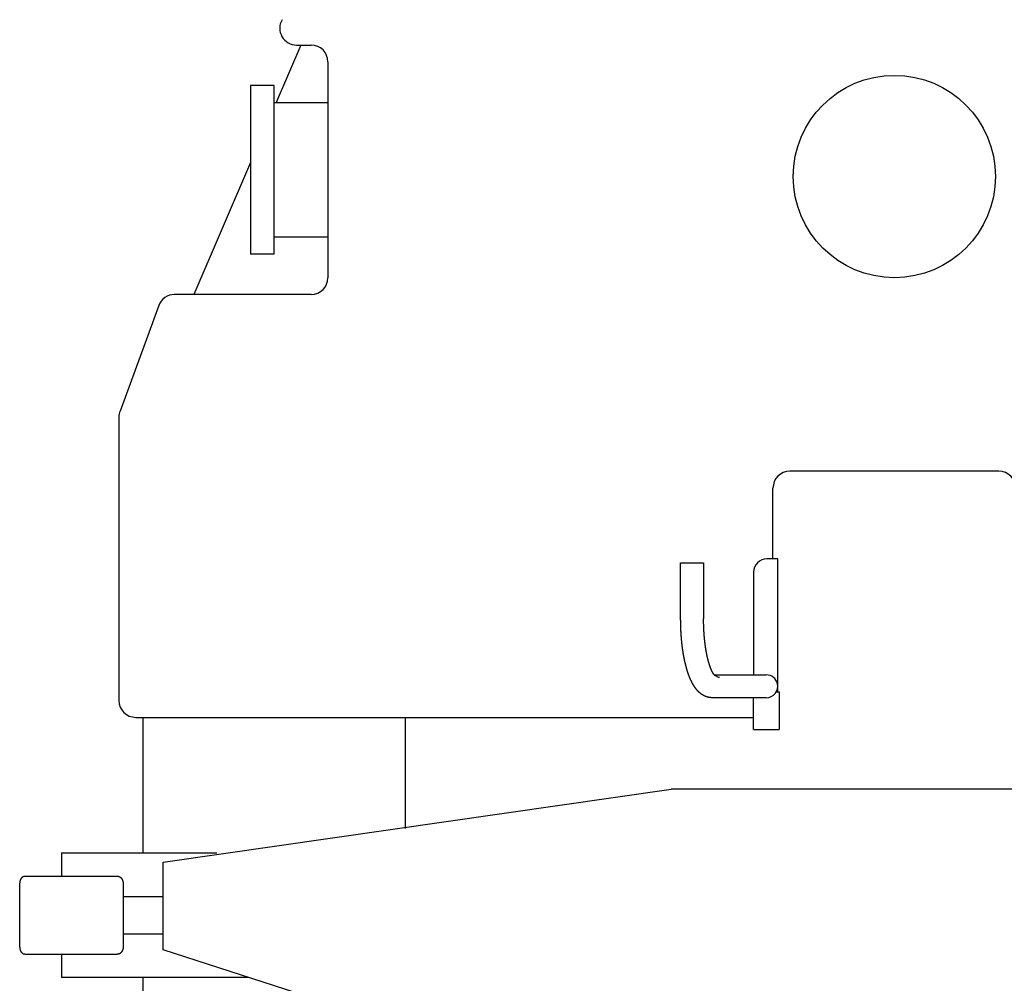
# Model space of a CAD drawing. Units: millimetres. Extents: x 271037 to 772975, y -537760 to 27888.
# Drawn here: x 273134 to 274595, y -83771 to -82342 of the extents above; entities that cross this region are included whole.
import ezdxf

# ---------------------------------------------------------------- set-up
doc = ezdxf.new("R2010")
doc.units = ezdxf.units.MM
doc.layers.add('102', color=7, linetype='Continuous')

# ---------------------------------------------------------------- blocks, each defined once
blk = doc.blocks.new('A$C464F690E')
at = {"layer": '102', "linetype": 'Continuous'}
for p, q in [((1494.2, 7570.5), (1457.7, 7485.5)), ((1487.9, 7570.5), (1509.4, 7570.5)), ((1534.4, 7545.5), (1534.4, 7225.5)), ((1454.4, 7510.5), (1419.4, 7510.5)), ((1419.4, 7510.5), (1419.4, 7260.5)), ((1454.4, 7260.5), (1454.4, 7510.5)), ((1454.4, 7485.5), (1534.4, 7485.5)), ((1419.4, 7396.5), (1335.3, 7200.5)), ((1534.4, 7285.5), (1454.4, 7285.5)), ((1454.4, 7260.5), (1419.4, 7260.5)), ((1509.4, 7200.5), (1306.9, 7200.5)), ((1283.4, 7184.2), (1226, 7027.7)), ((1224.4, 7019.1), (1224.4, 6598.5)), ((2529.4, 6938.5), (2219.4, 6938.5)), ((2194.4, 6808.5), (2194.4, 6913.5)), ((2201.4, 6808.5), (2185.4, 6808.5)), ((2201.4, 6611.3), (2201.4, 6808.5)), ((2057.4, 6719.5), (2057.4, 6802.7)), ((2057.4, 6802.7), (2091.4, 6802.7)), ((2091.4, 6802.7), (2091.4, 6719.5)), ((2091.4, 6799.5), (2091.4, 6799.5)), ((2165.4, 6788.5), (2165.4, 6636.5)), ((2107.2, 6636.5), (2184.4, 6636.5)), ((2179.8, 6602.5), (2104.4, 6602.5)), ((2165.4, 6555.3), (2165.4, 6602.5)), ((2199.3, 6611.3), (2203.4, 6611.3)), ((2203.4, 6611.3), (2203.4, 6555.3)), ((1249.4, 6573.5), (2165.4, 6573.5)), ((1260.4, 6372.5), (1260.4, 6573.5)), ((1649.4, 6408.5), (1649.4, 6573.5)), ((2165.4, 6555.3), (2203.4, 6555.3)), ((1290.1, 6358.5), (2043.6, 6467.2)), ((5151.5, 6467.2), (2043.6, 6467.2)), ((1139.4, 6372.5), (1139.4, 6337.5)), ((1139.4, 6372.5), (1166.6, 6372.5)), ((1166.6, 6372.5), (1369.5, 6372.5)), ((1290.1, 6228.5), (1290.1, 6358.5)), ((1106.8, 6337.5), (1084.8, 6337.5)), ((1112.6, 6337.5), (1106.8, 6337.5)), ((1188.1, 6337.5), (1112.6, 6337.5)), ((1194.5, 6337.5), (1188.1, 6337.5)), ((1221.7, 6337.5), (1194.5, 6337.5)), ((1077.2, 6232.5), (1077.2, 6327.5)), ((1231, 6232.5), (1231, 6327.5)), ((1290.1, 6307.5), (1231, 6307.5)), ((1231, 6252.5), (1290.1, 6252.5)), ((1084.8, 6222.5), (1106.8, 6222.5)), ((1106.8, 6222.5), (1112.6, 6222.5)), ((1112.6, 6222.5), (1188.1, 6222.5)), ((1139.4, 6222.5), (1139.4, 6187.5)), ((1188.1, 6222.5), (1194.5, 6222.5)), ((1194.5, 6222.5), (1221.7, 6222.5)), ((1537.8, 6148.5), (1290.1, 6228.5)), ((1166.6, 6187.5), (1139.4, 6187.5)), ((1401, 6187.5), (1166.6, 6187.5)), ((1260.4, 5815.5), (1260.4, 6187.5)), ((1417, 6187.5), (1401, 6187.5))]:
    blk.add_line(p, q, dxfattribs=at)
for points in [[(2104.4, 6602.5), (2104.4, 6602.5), (2104.3, 6602.5), (2104.1, 6602.5), (2104, 6602.5), (2103.9, 6602.5), (2103.8, 6602.5), (2103.6, 6602.6), (2103.5, 6602.6), (2103.4, 6602.6), (2103.3, 6602.6), (2103.2, 6602.6), (2103.1, 6602.6), (2102.9, 6602.6), (2102.8, 6602.6), (2102.7, 6602.6), (2102.6, 6602.6), (2102.5, 6602.6), (2102.4, 6602.6), (2102.3, 6602.6), (2102.2, 6602.6), (2102, 6602.7), (2101.9, 6602.7), (2101.8, 6602.7), (2101.7, 6602.7), (2101.6, 6602.7), (2101.5, 6602.7), (2101.4, 6602.7), (2101.3, 6602.7), (2101.1, 6602.7), (2101, 6602.8), (2100.9, 6602.8), (2100.8, 6602.8), (2100.7, 6602.8), (2100.6, 6602.8), (2100.5, 6602.8), (2100.4, 6602.9), (2100.2, 6602.9), (2100.1, 6602.9), (2100, 6602.9), (2099.9, 6602.9), (2099.8, 6603), (2099.7, 6603), (2099.6, 6603), (2099.5, 6603), (2099.4, 6603), (2099.2, 6603.1), (2099.1, 6603.1), (2099, 6603.1), (2098.9, 6603.1), (2098.8, 6603.2), (2098.7, 6603.2), (2098.6, 6603.2), (2098.5, 6603.2), (2098.4, 6603.3), (2098.3, 6603.3), (2098.1, 6603.3), (2098, 6603.3), (2097.9, 6603.4), (2097.8, 6603.4), (2097.7, 6603.4), (2097.6, 6603.4), (2097.5, 6603.5), (2097.4, 6603.5), (2097.3, 6603.5), (2097.2, 6603.6), (2097.1, 6603.6), (2097, 6603.6), (2096.8, 6603.7), (2096.7, 6603.7), (2096.6, 6603.7), (2096.5, 6603.8), (2096.4, 6603.8), (2096.3, 6603.8), (2096.2, 6603.9), (2096.1, 6603.9), (2096, 6603.9), (2095.9, 6604), (2095.8, 6604), (2095.7, 6604), (2095.6, 6604.1), (2095.5, 6604.1), (2095.4, 6604.2), (2095.3, 6604.2), (2095.2, 6604.2), (2095.1, 6604.3), (2095, 6604.3), (2094.9, 6604.3), (2094.7, 6604.4), (2094.6, 6604.4), (2094.5, 6604.5), (2094.4, 6604.5), (2094.3, 6604.6), (2094.2, 6604.6), (2094.1, 6604.6), (2094, 6604.7), (2093.9, 6604.7), (2093.8, 6604.8), (2093.7, 6604.8), (2093.6, 6604.9), (2093.5, 6604.9), (2093.4, 6604.9), (2093.3, 6605), (2093.2, 6605), (2093.1, 6605.1), (2093, 6605.1), (2092.9, 6605.2), (2092.8, 6605.2), (2092.7, 6605.3), (2092.6, 6605.3), (2092.5, 6605.4), (2092.4, 6605.4), (2092.3, 6605.5), (2092.2, 6605.5), (2092.1, 6605.6), (2092, 6605.6), (2092, 6605.7), (2091.9, 6605.7), (2091.8, 6605.8), (2091.7, 6605.8), (2091.6, 6605.9), (2091.5, 6605.9), (2091.4, 6606), (2091.3, 6606), (2091.2, 6606.1), (2091.1, 6606.1), (2091, 6606.2), (2090.9, 6606.2), (2090.8, 6606.3), (2090.7, 6606.3), (2090.6, 6606.4), (2090.5, 6606.4), (2090.4, 6606.5), (2090.3, 6606.6), (2090.3, 6606.6), (2090.2, 6606.7), (2090.1, 6606.7), (2090, 6606.8), (2089.9, 6606.8), (2089.8, 6606.9), (2089.7, 6607), (2089.6, 6607), (2089.5, 6607.1), (2089.4, 6607.1), (2089.3, 6607.2), (2089.3, 6607.2), (2089.2, 6607.3), (2089.1, 6607.4), (2089, 6607.4), (2088.9, 6607.5), (2088.8, 6607.5), (2088.7, 6607.6), (2088.6, 6607.7), (2088.6, 6607.7), (2088.5, 6607.8), (2088.4, 6607.8), (2088.3, 6607.9), (2088.2, 6608), (2088.1, 6608), (2088, 6608.1), (2087.9, 6608.2), (2087.9, 6608.2), (2087.8, 6608.3), (2087.7, 6608.3), (2087.6, 6608.4), (2087.5, 6608.5), (2087.4, 6608.5), (2087.4, 6608.6), (2087.3, 6608.7), (2087.2, 6608.7), (2087.1, 6608.8), (2087, 6608.9), (2086.9, 6608.9), (2086.9, 6609), (2086.8, 6609.1), (2086.7, 6609.1), (2086.6, 6609.2), (2086.5, 6609.3), (2086.4, 6609.3), (2086.4, 6609.4), (2086.3, 6609.5), (2086.2, 6609.5), (2086.1, 6609.6), (2086, 6609.7), (2086, 6609.7), (2085.9, 6609.8), (2085.8, 6609.9), (2085.7, 6609.9), (2085.6, 6610), (2085.6, 6610.1), (2085.5, 6610.1), (2085.4, 6610.2), (2085.3, 6610.3), (2085.3, 6610.4), (2085.2, 6610.4), (2085.1, 6610.5), (2085, 6610.6), (2084.9, 6610.6), (2084.9, 6610.7), (2084.8, 6610.8), (2084.7, 6610.9), (2084.6, 6610.9), (2084.6, 6611), (2084.5, 6611.1), (2084.4, 6611.1), (2084.3, 6611.2), (2084.3, 6611.3), (2084.2, 6611.4), (2084.1, 6611.4), (2084, 6611.5), (2084, 6611.6), (2083.9, 6611.6), (2083.8, 6611.7), (2083.7, 6611.8), (2083.7, 6611.9), (2083.6, 6611.9), (2083.5, 6612), (2083.4, 6612.1), (2083.4, 6612.2), (2083.3, 6612.2), (2083.2, 6612.3), (2083.2, 6612.4), (2083.1, 6612.5), (2083, 6612.5), (2082.9, 6612.6), (2082.9, 6612.7), (2082.8, 6612.8), (2082.7, 6612.8), (2082.7, 6612.9), (2082.6, 6613), (2082.5, 6613.1), (2082.4, 6613.2), (2082.4, 6613.2), (2082.3, 6613.3), (2082.2, 6613.4), (2082.2, 6613.5), (2082.1, 6613.5), (2082, 6613.6), (2082, 6613.7), (2081.9, 6613.8), (2081.8, 6613.9), (2081.8, 6613.9), (2081.7, 6614), (2081.6, 6614.1), (2081.5, 6614.2), (2081.5, 6614.3), (2081.4, 6614.3), (2081.3, 6614.4), (2081.3, 6614.5), (2081.2, 6614.6), (2081.1, 6614.7), (2081.1, 6614.7), (2081, 6614.8), (2080.9, 6614.9), (2080.9, 6615), (2080.8, 6615.1), (2080.7, 6615.1), (2080.7, 6615.2), (2080.6, 6615.3), (2080.6, 6615.4), (2080.5, 6615.5), (2080.4, 6615.5), (2080.4, 6615.6), (2080.3, 6615.7), (2080.2, 6615.8), (2080.2, 6615.9), (2080.1, 6616), (2080, 6616), (2080, 6616.1), (2079.9, 6616.2), (2079.8, 6616.3), (2079.8, 6616.4), (2079.7, 6616.5), (2079.7, 6616.5), (2079.6, 6616.6), (2079.5, 6616.7), (2079.5, 6616.8), (2079.4, 6616.9), (2079.3, 6617), (2079.3, 6617.1), (2079.2, 6617.1), (2079.2, 6617.2), (2079.1, 6617.3), (2079, 6617.4), (2079, 6617.5), (2078.9, 6617.6), (2078.9, 6617.7), (2078.8, 6617.7), (2078.7, 6617.8), (2078.7, 6617.9), (2078.6, 6618), (2078.5, 6618.1), (2078.5, 6618.2), (2078.4, 6618.3), (2078.4, 6618.3), (2078.3, 6618.4), (2078.2, 6618.5), (2078.2, 6618.6), (2078.1, 6618.7), (2078.1, 6618.8), (2078, 6618.9), (2078, 6619), (2077.9, 6619.1), (2077.8, 6619.1), (2077.8, 6619.2), (2077.7, 6619.3), (2077.7, 6619.4), (2077.6, 6619.5), (2077.5, 6619.6), (2077.5, 6619.7), (2077.4, 6619.8), (2077.4, 6619.9), (2077.3, 6619.9), (2077.3, 6620), (2077.2, 6620.1), (2077.1, 6620.2), (2077.1, 6620.3), (2077, 6620.4), (2077, 6620.5), (2076.9, 6620.6), (2076.9, 6620.7), (2076.8, 6620.8), (2076.7, 6620.9), (2076.7, 6620.9), (2076.6, 6621), (2076.6, 6621.1), (2076.5, 6621.2), (2076.5, 6621.3), (2076.4, 6621.4), (2076.4, 6621.5), (2076.3, 6621.6), (2076.2, 6621.7), (2076.2, 6621.8), (2076.1, 6621.9), (2076.1, 6622), (2076, 6622.1), (2076, 6622.2), (2075.9, 6622.3), (2075.9, 6622.3), (2075.8, 6622.4), (2075.8, 6622.5), (2075.7, 6622.6), (2075.6, 6622.7), (2075.6, 6622.8), (2075.5, 6622.9), (2075.5, 6623), (2075.4, 6623.1), (2075.4, 6623.2), (2075.3, 6623.3), (2075.3, 6623.4), (2075.2, 6623.5), (2075.2, 6623.6), (2075.1, 6623.7), (2075.1, 6623.8), (2075, 6623.9), (2075, 6624), (2074.9, 6624.1), (2074.8, 6624.2), (2074.8, 6624.3), (2074.7, 6624.4), (2074.7, 6624.5), (2074.6, 6624.6), (2074.6, 6624.7), (2074.5, 6624.8), (2074.5, 6624.9), (2074.4, 6625), (2074.4, 6625.1), (2074.3, 6625.2), (2074.3, 6625.3), (2074.2, 6625.4), (2074.2, 6625.5), (2074.1, 6625.6), (2074.1, 6625.7), (2074, 6625.8), (2074, 6625.9), (2073.9, 6626), (2073.9, 6626.1), (2073.8, 6626.2), (2073.8, 6626.3), (2073.7, 6626.4), (2073.7, 6626.5), (2073.6, 6626.6), (2073.6, 6626.7), (2073.5, 6626.8), (2073.5, 6626.9), (2073.4, 6627), (2073.4, 6627.1), (2073.3, 6627.2), (2073.3, 6627.3), (2073.2, 6627.4), (2073.2, 6627.5), (2073.1, 6627.6), (2073.1, 6627.7), (2073, 6627.8), (2073, 6627.9), (2072.9, 6628), (2072.9, 6628.1), (2072.8, 6628.2), (2072.8, 6628.3), (2072.7, 6628.4), (2072.7, 6628.5), (2072.6, 6628.6), (2072.6, 6628.7), (2072.5, 6628.8), (2072.5, 6628.9), (2072.4, 6629), (2072.4, 6629.1), (2072.3, 6629.3), (2072.3, 6629.4), (2072.3, 6629.5), (2072.2, 6629.6), (2072.2, 6629.7), (2072.1, 6629.8), (2072.1, 6629.9), (2072, 6630), (2072, 6630.1), (2071.9, 6630.2), (2071.9, 6630.3), (2071.8, 6630.4), (2071.8, 6630.5), (2071.7, 6630.6), (2071.7, 6630.7), (2071.6, 6630.9), (2071.6, 6631), (2071.5, 6631.1), (2071.5, 6631.2), (2071.5, 6631.3), (2071.4, 6631.4), (2071.4, 6631.5), (2071.3, 6631.6), (2071.3, 6631.7), (2071.2, 6631.8), (2071.2, 6631.9), (2071.1, 6632.1), (2071.1, 6632.2), (2071, 6632.3), (2071, 6632.4), (2071, 6632.5), (2070.9, 6632.6), (2070.9, 6632.7), (2070.8, 6632.8), (2070.8, 6632.9), (2070.7, 6633), (2070.7, 6633.2), (2070.6, 6633.3), (2070.6, 6633.4), (2070.6, 6633.5), (2070.5, 6633.6), (2070.5, 6633.7), (2070.4, 6633.8), (2070.4, 6633.9), (2070.3, 6634.1), (2070.3, 6634.2), (2070.2, 6634.3), (2070.2, 6634.4), (2070.2, 6634.5), (2070.1, 6634.6), (2070.1, 6634.7), (2070, 6634.8), (2070, 6635), (2069.9, 6635.1), (2069.9, 6635.2), (2069.9, 6635.3), (2069.8, 6635.4), (2069.8, 6635.5), (2069.7, 6635.6), (2069.7, 6635.8), (2069.6, 6635.9), (2069.6, 6636), (2069.6, 6636.1), (2069.5, 6636.2), (2069.5, 6636.3), (2069.4, 6636.5), (2069.4, 6636.6), (2069.3, 6636.7), (2069.3, 6636.8), (2069.3, 6636.9), (2069.2, 6637), (2069.2, 6637.2), (2069.1, 6637.3), (2069.1, 6637.4), (2069, 6637.5), (2069, 6637.6), (2069, 6637.7), (2068.9, 6637.9), (2068.9, 6638), (2068.8, 6638.1), (2068.8, 6638.2), (2068.8, 6638.3), (2068.7, 6638.5), (2068.7, 6638.6), (2068.6, 6638.7), (2068.6, 6638.8), (2068.6, 6638.9), (2068.5, 6639.1), (2068.5, 6639.2), (2068.4, 6639.3), (2068.4, 6639.4), (2068.3, 6639.5), (2068.3, 6639.7), (2068.3, 6639.8), (2068.2, 6639.9), (2068.2, 6640), (2068.1, 6640.1), (2068.1, 6640.3), (2068.1, 6640.4), (2068, 6640.5), (2068, 6640.6), (2067.9, 6640.7), (2067.9, 6640.9), (2067.9, 6641), (2067.8, 6641.1), (2067.8, 6641.2), (2067.8, 6641.4), (2067.7, 6641.5), (2067.7, 6641.6), (2067.6, 6641.7), (2067.6, 6641.8), (2067.6, 6642), (2067.5, 6642.1), (2067.5, 6642.2), (2067.4, 6642.3), (2067.4, 6642.5), (2067.4, 6642.6), (2067.3, 6642.7), (2067.3, 6642.8), (2067.2, 6643), (2067.2, 6643.1), (2067.2, 6643.2), (2067.1, 6643.3), (2067.1, 6643.5), (2067.1, 6643.6), (2067, 6643.7), (2067, 6643.8), (2066.9, 6644), (2066.9, 6644.1), (2066.9, 6644.2), (2066.8, 6644.3), (2066.8, 6644.5), (2066.8, 6644.6), (2066.7, 6644.7), (2066.7, 6644.8), (2066.6, 6645), (2066.6, 6645.1), (2066.6, 6645.2), (2066.5, 6645.4), (2066.5, 6645.5), (2066.5, 6645.6), (2066.4, 6645.7), (2066.4, 6645.9), (2066.4, 6646), (2066.3, 6646.1), (2066.3, 6646.3), (2066.2, 6646.4), (2066.2, 6646.5), (2066.2, 6646.6), (2066.1, 6646.8), (2066.1, 6646.9), (2066.1, 6647), (2066, 6647.2), (2066, 6647.3), (2066, 6647.4), (2065.9, 6647.5), (2065.9, 6647.7), (2065.8, 6647.8), (2065.8, 6647.9), (2065.8, 6648.1), (2065.7, 6648.2), (2065.7, 6648.3), (2065.7, 6648.5), (2065.6, 6648.6), (2065.6, 6648.7), (2065.6, 6648.9), (2065.5, 6649), (2065.5, 6649.1), (2065.5, 6649.3), (2065.4, 6649.4), (2065.4, 6649.5), (2065.4, 6649.7), (2065.3, 6649.8), (2065.3, 6649.9), (2065.2, 6650.1), (2065.2, 6650.2), (2065.2, 6650.3), (2065.1, 6650.5), (2065.1, 6650.6), (2065.1, 6650.7), (2065, 6650.9), (2065, 6651), (2065, 6651.1), (2064.9, 6651.3), (2064.9, 6651.4), (2064.9, 6651.5), (2064.8, 6651.7), (2064.8, 6651.8), (2064.8, 6651.9), (2064.7, 6652.1), (2064.7, 6652.2), (2064.7, 6652.3), (2064.6, 6652.5), (2064.6, 6652.6), (2064.6, 6652.7), (2064.5, 6652.9), (2064.5, 6653), (2064.5, 6653.2), (2064.4, 6653.3), (2064.4, 6653.4), (2064.4, 6653.6), (2064.3, 6653.7), (2064.3, 6653.8), (2064.3, 6654), (2064.2, 6654.1), (2064.2, 6654.3), (2064.2, 6654.4), (2064.2, 6654.5), (2064.1, 6654.7), (2064.1, 6654.8), (2064.1, 6654.9), (2064, 6655.1), (2064, 6655.2), (2064, 6655.4), (2063.9, 6655.5), (2063.9, 6655.6), (2063.9, 6655.8), (2063.8, 6655.9), (2063.8, 6656.1), (2063.8, 6656.2), (2063.7, 6656.3), (2063.7, 6656.5), (2063.7, 6656.6), (2063.6, 6656.8), (2063.6, 6656.9), (2063.6, 6657), (2063.6, 6657.2), (2063.5, 6657.3), (2063.5, 6657.5), (2063.5, 6657.6), (2063.4, 6657.7), (2063.4, 6657.9), (2063.4, 6658), (2063.3, 6658.2), (2063.3, 6658.3), (2063.3, 6658.4), (2063.3, 6658.6), (2063.2, 6658.7), (2063.2, 6658.9), (2063.2, 6659), (2063.1, 6659.2), (2063.1, 6659.3), (2063.1, 6659.4), (2063, 6659.6), (2063, 6659.7), (2063, 6659.9), (2063, 6660), (2062.9, 6660.2), (2062.9, 6660.3), (2062.9, 6660.4), (2062.8, 6660.6), (2062.8, 6660.7), (2062.8, 6660.9), (2062.8, 6661), (2062.7, 6661.2), (2062.7, 6661.3), (2062.7, 6661.5), (2062.6, 6661.6), (2062.6, 6661.7), (2062.6, 6661.9), (2062.6, 6662), (2062.5, 6662.2), (2062.5, 6662.3), (2062.5, 6662.5), (2062.4, 6662.6), (2062.4, 6662.8), (2062.4, 6662.9), (2062.4, 6663.1), (2062.3, 6663.2), (2062.3, 6663.3), (2062.3, 6663.5), (2062.3, 6663.6), (2062.2, 6663.8), (2062.2, 6663.9), (2062.2, 6664.1), (2062.1, 6664.2), (2062.1, 6664.4), (2062.1, 6664.5), (2062.1, 6664.7), (2062, 6664.8), (2062, 6665), (2062, 6665.1), (2062, 6665.3), (2061.9, 6665.4), (2061.9, 6665.6), (2061.9, 6665.7), (2061.9, 6665.8), (2061.8, 6666), (2061.8, 6666.1), (2061.8, 6666.3), (2061.7, 6666.4), (2061.7, 6666.6), (2061.7, 6666.7), (2061.7, 6666.9), (2061.6, 6667), (2061.6, 6667.2), (2061.6, 6667.3), (2061.6, 6667.5), (2061.5, 6667.6), (2061.5, 6667.8), (2061.5, 6667.9), (2061.5, 6668.1), (2061.4, 6668.2), (2061.4, 6668.4), (2061.4, 6668.5), (2061.4, 6668.7), (2061.3, 6668.8), (2061.3, 6669), (2061.3, 6669.1), (2061.3, 6669.3), (2061.2, 6669.4), (2061.2, 6669.6), (2061.2, 6669.7), (2061.2, 6669.9), (2061.1, 6670), (2061.1, 6670.2), (2061.1, 6670.4), (2061.1, 6670.5), (2061.1, 6670.7), (2061, 6670.8), (2061, 6671), (2061, 6671.1), (2061, 6671.3), (2060.9, 6671.4), (2060.9, 6671.6), (2060.9, 6671.7), (2060.9, 6671.9), (2060.8, 6672), (2060.8, 6672.2), (2060.8, 6672.3), (2060.8, 6672.5), (2060.8, 6672.6), (2060.7, 6672.8), (2060.7, 6672.9), (2060.7, 6673.1), (2060.7, 6673.3), (2060.6, 6673.4), (2060.6, 6673.6), (2060.6, 6673.7), (2060.6, 6673.9), (2060.5, 6674), (2060.5, 6674.2), (2060.5, 6674.3), (2060.5, 6674.5), (2060.5, 6674.6), (2060.4, 6674.8), (2060.4, 6675), (2060.4, 6675.1), (2060.4, 6675.3), (2060.4, 6675.4), (2060.3, 6675.6), (2060.3, 6675.7), (2060.3, 6675.9), (2060.3, 6676), (2060.2, 6676.2), (2060.2, 6676.4), (2060.2, 6676.5), (2060.2, 6676.7), (2060.2, 6676.8), (2060.1, 6677), (2060.1, 6677.1), (2060.1, 6677.3), (2060.1, 6677.4), (2060.1, 6677.6), (2060, 6677.8), (2060, 6677.9), (2060, 6678.1), (2060, 6678.2), (2060, 6678.4), (2059.9, 6678.5), (2059.9, 6678.7), (2059.9, 6678.9), (2059.9, 6679), (2059.9, 6679.2), (2059.8, 6679.3), (2059.8, 6679.5), (2059.8, 6679.7), (2059.8, 6679.8), (2059.8, 6680), (2059.7, 6680.1), (2059.7, 6680.3), (2059.7, 6680.4), (2059.7, 6680.6), (2059.7, 6680.8), (2059.7, 6680.9), (2059.6, 6681.1), (2059.6, 6681.2), (2059.6, 6681.4), (2059.6, 6681.6), (2059.6, 6681.7), (2059.5, 6681.9), (2059.5, 6682), (2059.5, 6682.2), (2059.5, 6682.3), (2059.5, 6682.5), (2059.4, 6682.7), (2059.4, 6682.8), (2059.4, 6683), (2059.4, 6683.1), (2059.4, 6683.3), (2059.4, 6683.5), (2059.3, 6683.6), (2059.3, 6683.8), (2059.3, 6683.9), (2059.3, 6684.1), (2059.3, 6684.3), (2059.3, 6684.4), (2059.2, 6684.6), (2059.2, 6684.8), (2059.2, 6684.9), (2059.2, 6685.1), (2059.2, 6685.2), (2059.2, 6685.4), (2059.1, 6685.6), (2059.1, 6685.7), (2059.1, 6685.9), (2059.1, 6686), (2059.1, 6686.2), (2059.1, 6686.4), (2059, 6686.5), (2059, 6686.7), (2059, 6686.8), (2059, 6687), (2059, 6687.2), (2059, 6687.3), (2058.9, 6687.5), (2058.9, 6687.7), (2058.9, 6687.8), (2058.9, 6688), (2058.9, 6688.1), (2058.9, 6688.3), (2058.9, 6688.5), (2058.8, 6688.6), (2058.8, 6688.8), (2058.8, 6689), (2058.8, 6689.1), (2058.8, 6689.3), (2058.8, 6689.4), (2058.8, 6689.6), (2058.7, 6689.8), (2058.7, 6689.9), (2058.7, 6690.1), (2058.7, 6690.3), (2058.7, 6690.4), (2058.7, 6690.6), (2058.7, 6690.8), (2058.6, 6690.9), (2058.6, 6691.1), (2058.6, 6691.2), (2058.6, 6691.4), (2058.6, 6691.6), (2058.6, 6691.7), (2058.6, 6691.9), (2058.5, 6692.1), (2058.5, 6692.2), (2058.5, 6692.4), (2058.5, 6692.6), (2058.5, 6692.7), (2058.5, 6692.9), (2058.5, 6693), (2058.5, 6693.2), (2058.4, 6693.4), (2058.4, 6693.5), (2058.4, 6693.7), (2058.4, 6693.9), (2058.4, 6694), (2058.4, 6694.2), (2058.4, 6694.4), (2058.4, 6694.5), (2058.3, 6694.7), (2058.3, 6694.9), (2058.3, 6695), (2058.3, 6695.2), (2058.3, 6695.4), (2058.3, 6695.5), (2058.3, 6695.7), (2058.3, 6695.9), (2058.2, 6696), (2058.2, 6696.2), (2058.2, 6696.3), (2058.2, 6696.5), (2058.2, 6696.7), (2058.2, 6696.8), (2058.2, 6697), (2058.2, 6697.2), (2058.2, 6697.3), (2058.1, 6697.5), (2058.1, 6697.7), (2058.1, 6697.8), (2058.1, 6698), (2058.1, 6698.2), (2058.1, 6698.3), (2058.1, 6698.5), (2058.1, 6698.7), (2058.1, 6698.8), (2058.1, 6699), (2058, 6699.2), (2058, 6699.3), (2058, 6699.5), (2058, 6699.7), (2058, 6699.8), (2058, 6700), (2058, 6700.2), (2058, 6700.3), (2058, 6700.5), (2058, 6700.7), (2058, 6700.8), (2057.9, 6701), (2057.9, 6701.2), (2057.9, 6701.3), (2057.9, 6701.5), (2057.9, 6701.7), (2057.9, 6701.8), (2057.9, 6702), (2057.9, 6702.2), (2057.9, 6702.3), (2057.9, 6702.5), (2057.9, 6702.7), (2057.8, 6702.8), (2057.8, 6703), (2057.8, 6703.2), (2057.8, 6703.3), (2057.8, 6703.5), (2057.8, 6703.7), (2057.8, 6703.8), (2057.8, 6704), (2057.8, 6704.2), (2057.8, 6704.4), (2057.8, 6704.5), (2057.8, 6704.7), (2057.8, 6704.9), (2057.8, 6705), (2057.7, 6705.2), (2057.7, 6705.4), (2057.7, 6705.5), (2057.7, 6705.7), (2057.7, 6705.9), (2057.7, 6706), (2057.7, 6706.2), (2057.7, 6706.4), (2057.7, 6706.5), (2057.7, 6706.7), (2057.7, 6706.9), (2057.7, 6707), (2057.7, 6707.2), (2057.7, 6707.4), (2057.7, 6707.5), (2057.6, 6707.7), (2057.6, 6707.9), (2057.6, 6708.1), (2057.6, 6708.2), (2057.6, 6708.4), (2057.6, 6708.6), (2057.6, 6708.7), (2057.6, 6708.9), (2057.6, 6709.1), (2057.6, 6709.2), (2057.6, 6709.4), (2057.6, 6709.6), (2057.6, 6709.7), (2057.6, 6709.9), (2057.6, 6710.1), (2057.6, 6710.2), (2057.6, 6710.4), (2057.6, 6710.6), (2057.6, 6710.7), (2057.6, 6710.9), (2057.6, 6711.1), (2057.5, 6711.3), (2057.5, 6711.4), (2057.5, 6711.6), (2057.5, 6711.8), (2057.5, 6711.9), (2057.5, 6712.1), (2057.5, 6712.3), (2057.5, 6712.4), (2057.5, 6712.6), (2057.5, 6712.8), (2057.5, 6712.9), (2057.5, 6713.1), (2057.5, 6713.3), (2057.5, 6713.5), (2057.5, 6713.6), (2057.5, 6713.8), (2057.5, 6714), (2057.5, 6714.1), (2057.5, 6714.3), (2057.5, 6714.5), (2057.5, 6714.6), (2057.5, 6714.8), (2057.5, 6715), (2057.5, 6715.1), (2057.5, 6715.3), (2057.5, 6715.5), (2057.5, 6715.7), (2057.5, 6715.8), (2057.5, 6716), (2057.5, 6716.2), (2057.5, 6716.3), (2057.5, 6716.5), (2057.5, 6716.7), (2057.5, 6716.8), (2057.5, 6717), (2057.5, 6717.2), (2057.5, 6717.3), (2057.5, 6717.5), (2057.5, 6717.7), (2057.4, 6717.8), (2057.4, 6718), (2057.4, 6718.2), (2057.4, 6718.4), (2057.4, 6718.6), (2057.4, 6718.8), (2057.4, 6718.9), (2057.4, 6719.1), (2057.4, 6719.3), (2057.4, 6719.4), (2057.4, 6719.5)], [(2115, 6632.5), (2114.2, 6632.8), (2113.2, 6633.3), (2112.2, 6633.7), (2111.2, 6634.2), (2110.2, 6634.7), (2109.3, 6635.1), (2108.5, 6635.5), (2107.8, 6635.8), (2107.1, 6636.1), (2107.4, 6636.1), (2107.7, 6635.9), (2107.8, 6635.9), (2107.6, 6636.1), (2107.5, 6636.2), (2107.3, 6636.4), (2107.2, 6636.5), (2107.1, 6636.7), (2107, 6636.8), (2106.9, 6636.8), (2106.9, 6636.9), (2106.9, 6636.9), (2106.8, 6637), (2106.8, 6637), (2106.8, 6637.1), (2106.7, 6637.1), (2106.7, 6637.2), (2106.7, 6637.2), (2106.6, 6637.3), (2106.6, 6637.3), (2106.5, 6637.4), (2106.5, 6637.4), (2106.5, 6637.5), (2106.4, 6637.6), (2106.4, 6637.6), (2106.3, 6637.7), (2106.3, 6637.7), (2106.3, 6637.8), (2106.2, 6637.9), (2106.2, 6637.9), (2106.1, 6638), (2106.1, 6638.1), (2106, 6638.1), (2106, 6638.2), (2106, 6638.3), (2105.9, 6638.3), (2105.9, 6638.4), (2105.8, 6638.5), (2105.8, 6638.5), (2105.7, 6638.6), (2105.7, 6638.7), (2105.7, 6638.7), (2105.6, 6638.8), (2105.6, 6638.9), (2105.5, 6639), (2105.5, 6639), (2105.4, 6639.1), (2105.4, 6639.2), (2105.3, 6639.3), (2105.3, 6639.4), (2105.3, 6639.4), (2105.2, 6639.5), (2105.2, 6639.6), (2105.1, 6639.7), (2105.1, 6639.8), (2105, 6639.8), (2105, 6639.9), (2104.9, 6640), (2104.9, 6640.1), (2104.8, 6640.2), (2104.8, 6640.3), (2104.7, 6640.4), (2104.7, 6640.5), (2104.6, 6640.5), (2104.6, 6640.6), (2104.6, 6640.7), (2104.5, 6640.8), (2104.5, 6640.9), (2104.4, 6641), (2104.4, 6641.1), (2104.3, 6641.2), (2104.3, 6641.3), (2104.2, 6641.4), (2104.2, 6641.5), (2104.1, 6641.6), (2104.1, 6641.7), (2104, 6641.8), (2104, 6641.9), (2103.9, 6642), (2103.9, 6642.1), (2103.8, 6642.2), (2103.8, 6642.3), (2103.7, 6642.4), (2103.7, 6642.5), (2103.6, 6642.6), (2103.6, 6642.7), (2103.5, 6642.8), (2103.5, 6642.9), (2103.4, 6643), (2103.4, 6643.1), (2103.3, 6643.3), (2103.3, 6643.4), (2103.2, 6643.5), (2103.2, 6643.6), (2103.1, 6643.7), (2103.1, 6643.8), (2103, 6643.9), (2103, 6644), (2102.9, 6644.2), (2102.9, 6644.3), (2102.8, 6644.4), (2102.8, 6644.5), (2102.7, 6644.6), (2102.7, 6644.7), (2102.6, 6644.9), (2102.6, 6645), (2102.5, 6645.1), (2102.5, 6645.2), (2102.4, 6645.3), (2102.4, 6645.5), (2102.3, 6645.6), (2102.3, 6645.7), (2102.2, 6645.8), (2102.2, 6646), (2102.1, 6646.1), (2102.1, 6646.2), (2102, 6646.3), (2102, 6646.5), (2101.9, 6646.6), (2101.9, 6646.7), (2101.8, 6646.9), (2101.8, 6647), (2101.7, 6647.1), (2101.7, 6647.2), (2101.6, 6647.4), (2101.6, 6647.5), (2101.5, 6647.6), (2101.5, 6647.8), (2101.4, 6647.9), (2101.4, 6648), (2101.3, 6648.2), (2101.3, 6648.3), (2101.2, 6648.5), (2101.2, 6648.6), (2101.1, 6648.7), (2101.1, 6648.9), (2101, 6649), (2101, 6649.1), (2100.9, 6649.3), (2100.9, 6649.4), (2100.8, 6649.6), (2100.8, 6649.7), (2100.7, 6649.9), (2100.7, 6650), (2100.6, 6650.1), (2100.6, 6650.3), (2100.6, 6650.4), (2100.5, 6650.6), (2100.5, 6650.7), (2100.4, 6650.9), (2100.4, 6651), (2100.3, 6651.2), (2100.3, 6651.3), (2100.2, 6651.5), (2100.2, 6651.6), (2100.1, 6651.8), (2100.1, 6651.9), (2100, 6652.1), (2100, 6652.2), (2099.9, 6652.4), (2099.9, 6652.5), (2099.8, 6652.7), (2099.8, 6652.8), (2099.7, 6653), (2099.7, 6653.1), (2099.6, 6653.3), (2099.6, 6653.4), (2099.5, 6653.6), (2099.5, 6653.8), (2099.5, 6653.9), (2099.4, 6654.1), (2099.4, 6654.2), (2099.3, 6654.4), (2099.3, 6654.6), (2099.2, 6654.7), (2099.2, 6654.9), (2099.1, 6655), (2099.1, 6655.2), (2099, 6655.4), (2099, 6655.5), (2098.9, 6655.7), (2098.9, 6655.9), (2098.9, 6656), (2098.8, 6656.2), (2098.8, 6656.3), (2098.7, 6656.5), (2098.7, 6656.7), (2098.6, 6656.8), (2098.6, 6657), (2098.5, 6657.2), (2098.5, 6657.3), (2098.4, 6657.5), (2098.4, 6657.7), (2098.4, 6657.9), (2098.3, 6658), (2098.3, 6658.2), (2098.2, 6658.4), (2098.2, 6658.5), (2098.1, 6658.7), (2098.1, 6658.9), (2098, 6659.1), (2098, 6659.2), (2098, 6659.4), (2097.9, 6659.6), (2097.9, 6659.8), (2097.8, 6659.9), (2097.8, 6660.1), (2097.7, 6660.3), (2097.7, 6660.5), (2097.7, 6660.6), (2097.6, 6660.8), (2097.6, 6661), (2097.5, 6661.2), (2097.5, 6661.3), (2097.4, 6661.5), (2097.4, 6661.7), (2097.4, 6661.9), (2097.3, 6662.1), (2097.3, 6662.2), (2097.2, 6662.4), (2097.2, 6662.6), (2097.1, 6662.8), (2097.1, 6663), (2097.1, 6663.2), (2097, 6663.3), (2097, 6663.5), (2096.9, 6663.7), (2096.9, 6663.9), (2096.9, 6664.1), (2096.8, 6664.3), (2096.8, 6664.5), (2096.7, 6664.6), (2096.7, 6664.8), (2096.6, 6665), (2096.6, 6665.2), (2096.6, 6665.4), (2096.5, 6665.6), (2096.5, 6665.8), (2096.5, 6666), (2096.4, 6666.1), (2096.4, 6666.3), (2096.3, 6666.5), (2096.3, 6666.7), (2096.3, 6666.9), (2096.2, 6667.1), (2096.2, 6667.3), (2096.1, 6667.5), (2096.1, 6667.7), (2096.1, 6667.9), (2096, 6668.1), (2096, 6668.3), (2095.9, 6668.5), (2095.9, 6668.6), (2095.9, 6668.8), (2095.8, 6669), (2095.8, 6669.2), (2095.8, 6669.4), (2095.7, 6669.6), (2095.7, 6669.8), (2095.6, 6670), (2095.6, 6670.2), (2095.6, 6670.4), (2095.5, 6670.6), (2095.5, 6670.8), (2095.5, 6671), (2095.4, 6671.2), (2095.4, 6671.4), (2095.4, 6671.6), (2095.3, 6671.8), (2095.3, 6672), (2095.3, 6672.2), (2095.2, 6672.4), (2095.2, 6672.6), (2095.1, 6672.8), (2095.1, 6673), (2095.1, 6673.2), (2095, 6673.4), (2095, 6673.6), (2095, 6673.8), (2094.9, 6674), (2094.9, 6674.3), (2094.9, 6674.5), (2094.8, 6674.7), (2094.8, 6674.9), (2094.8, 6675.1), (2094.7, 6675.3), (2094.7, 6675.5), (2094.7, 6675.7), (2094.6, 6675.9), (2094.6, 6676.1), (2094.6, 6676.3), (2094.6, 6676.5), (2094.5, 6676.7), (2094.5, 6676.9), (2094.5, 6677.1), (2094.4, 6677.4), (2094.4, 6677.6), (2094.4, 6677.8), (2094.3, 6678), (2094.3, 6678.2), (2094.3, 6678.4), (2094.2, 6678.6), (2094.2, 6678.8), (2094.2, 6679), (2094.1, 6679.3), (2094.1, 6679.5), (2094.1, 6679.7), (2094.1, 6679.9), (2094, 6680.1), (2094, 6680.3), (2094, 6680.5), (2093.9, 6680.7), (2093.9, 6681), (2093.9, 6681.2), (2093.9, 6681.4), (2093.8, 6681.6), (2093.8, 6681.8), (2093.8, 6682), (2093.7, 6682.3), (2093.7, 6682.5), (2093.7, 6682.7), (2093.7, 6682.9), (2093.6, 6683.1), (2093.6, 6683.3), (2093.6, 6683.6), (2093.6, 6683.8), (2093.5, 6684), (2093.5, 6684.2), (2093.5, 6684.4), (2093.4, 6684.6), (2093.4, 6684.9), (2093.4, 6685.1), (2093.4, 6685.3), (2093.3, 6685.5), (2093.3, 6685.7), (2093.3, 6686), (2093.3, 6686.2), (2093.2, 6686.4), (2093.2, 6686.6), (2093.2, 6686.8), (2093.2, 6687.1), (2093.1, 6687.3), (2093.1, 6687.5), (2093.1, 6687.7), (2093.1, 6688), (2093.1, 6688.2), (2093, 6688.4), (2093, 6688.6), (2093, 6688.8), (2093, 6689.1), (2092.9, 6689.3), (2092.9, 6689.5), (2092.9, 6689.7), (2092.9, 6690), (2092.8, 6690.2), (2092.8, 6690.4), (2092.8, 6690.6), (2092.8, 6690.9), (2092.8, 6691.1), (2092.7, 6691.3), (2092.7, 6691.5), (2092.7, 6691.8), (2092.7, 6692), (2092.7, 6692.2), (2092.6, 6692.4), (2092.6, 6692.7), (2092.6, 6692.9), (2092.6, 6693.1), (2092.6, 6693.3), (2092.5, 6693.6), (2092.5, 6693.8), (2092.5, 6694), (2092.5, 6694.3), (2092.5, 6694.5), (2092.4, 6694.7), (2092.4, 6694.9), (2092.4, 6695.2), (2092.4, 6695.4), (2092.4, 6695.6), (2092.4, 6695.9), (2092.3, 6696.1), (2092.3, 6696.3), (2092.3, 6696.5), (2092.3, 6696.8), (2092.3, 6697), (2092.2, 6697.2), (2092.2, 6697.5), (2092.2, 6697.7), (2092.2, 6697.9), (2092.2, 6698.2), (2092.2, 6698.4), (2092.2, 6698.6), (2092.1, 6698.8), (2092.1, 6699.1), (2092.1, 6699.3), (2092.1, 6699.5), (2092.1, 6699.8), (2092.1, 6700), (2092, 6700.2), (2092, 6700.5), (2092, 6700.7), (2092, 6700.9), (2092, 6701.2), (2092, 6701.4), (2092, 6701.6), (2091.9, 6701.9), (2091.9, 6702.1), (2091.9, 6702.3), (2091.9, 6702.6), (2091.9, 6702.8), (2091.9, 6703), (2091.9, 6703.3), (2091.9, 6703.5), (2091.8, 6703.7), (2091.8, 6704), (2091.8, 6704.2), (2091.8, 6704.4), (2091.8, 6704.7), (2091.8, 6704.9), (2091.8, 6705.1), (2091.8, 6705.4), (2091.8, 6705.6), (2091.7, 6705.8), (2091.7, 6706.1), (2091.7, 6706.3), (2091.7, 6706.5), (2091.7, 6706.8), (2091.7, 6707), (2091.7, 6707.2), (2091.7, 6707.5), (2091.7, 6707.7), (2091.7, 6707.9), (2091.7, 6708.2), (2091.6, 6708.4), (2091.6, 6708.7), (2091.6, 6708.9), (2091.6, 6709.1), (2091.6, 6709.4), (2091.6, 6709.6), (2091.6, 6709.8), (2091.6, 6710.1), (2091.6, 6710.3), (2091.6, 6710.5), (2091.6, 6710.8), (2091.6, 6711), (2091.6, 6711.2), (2091.6, 6711.5), (2091.5, 6711.7), (2091.5, 6712), (2091.5, 6712.2), (2091.5, 6712.4), (2091.5, 6712.7), (2091.5, 6712.9), (2091.5, 6713.1), (2091.5, 6713.4), (2091.5, 6713.6), (2091.5, 6713.8), (2091.5, 6714.1), (2091.5, 6714.3), (2091.5, 6714.6), (2091.5, 6714.8), (2091.5, 6715), (2091.5, 6715.3), (2091.5, 6715.5), (2091.5, 6715.7), (2091.5, 6716), (2091.5, 6716.2), (2091.5, 6716.4), (2091.5, 6716.7), (2091.5, 6716.9), (2091.5, 6717.1), (2091.5, 6717.4), (2091.5, 6717.6), (2091.5, 6717.9), (2091.4, 6718.2), (2091.4, 6718.4), (2091.4, 6718.7), (2091.4, 6718.9), (2091.4, 6719.2), (2091.4, 6719.4), (2091.4, 6719.5)], [(2184.4, 6602.5), (2184.4, 6602.5), (2184.3, 6602.5), (2184.3, 6602.5), (2184.2, 6602.5), (2184.2, 6602.5), (2184.1, 6602.5), (2184, 6602.5), (2184, 6602.5), (2183.9, 6602.5), (2183.8, 6602.5), (2183.7, 6602.5), (2183.6, 6602.5), (2183.5, 6602.5), (2183.4, 6602.5), (2183.3, 6602.5), (2183.2, 6602.5), (2183, 6602.5), (2182.9, 6602.5), (2182.8, 6602.5), (2182.6, 6602.5), (2182.5, 6602.5), (2182.3, 6602.5), (2182.2, 6602.5), (2182, 6602.5), (2181.9, 6602.5), (2181.7, 6602.5), (2181.5, 6602.5), (2181.3, 6602.5), (2181.1, 6602.5), (2180.9, 6602.5), (2180.7, 6602.5), (2180.3, 6602.5), (2179.8, 6602.5)]]:
    blk.add_lwpolyline(points, dxfattribs=at)
for points in [[(1084.8, 6337.5), (1084.4, 6337.5, 0.016942), (1084.1, 6337.5, 0.016029), (1083.7, 6337.4, 0.015678), (1083.3, 6337.4, 0.016175), (1082.9, 6337.2, 0.016248), (1082.6, 6337.1, 0.016167), (1082.2, 6336.9, 0.015955), (1081.8, 6336.7, 0.015842), (1081.4, 6336.5, 0.015557), (1081.1, 6336.3, 0.015302), (1080.7, 6336, 0.014928), (1080.4, 6335.7, 0.014593), (1080.1, 6335.3, 0.014193), (1079.7, 6335, 0.013836), (1079.4, 6334.6, 0.013396), (1079.1, 6334.2, 0.012947), (1078.9, 6333.8, 0.012637), (1078.6, 6333.4, 0.012443), (1078.4, 6332.9, 0.011805), (1078.2, 6332.4, 0.010842), (1078, 6332, 0.011408), (1077.8, 6331.5, 0.012828), (1077.7, 6331, 0.009897), (1077.6, 6330.5, 0.004269), (1077.5, 6330, 0.012704), (1077.4, 6329.5, 0.02082), (1077.3, 6328.6, 0.010542), (1077.2, 6327.5)], [(1231, 6327.5), (1231, 6328, 0.011956), (1231, 6328.5, 0.011358), (1230.9, 6329, 0.011202), (1230.9, 6329.5, 0.011696), (1230.8, 6330, 0.01195), (1230.6, 6330.5, 0.012134), (1230.5, 6331, 0.012277), (1230.3, 6331.5, 0.012527), (1230.1, 6332, 0.012696), (1229.8, 6332.4, 0.012904), (1229.6, 6332.9, 0.013055), (1229.3, 6333.4, 0.013234), (1229, 6333.8, 0.013381), (1228.7, 6334.2, 0.013545), (1228.3, 6334.6, 0.013639), (1227.9, 6335, 0.013676), (1227.5, 6335.3, 0.013856), (1227.1, 6335.7, 0.014126), (1226.7, 6336, 0.01387), (1226.3, 6336.3, 0.013119), (1225.8, 6336.5, 0.0142), (1225.4, 6336.7, 0.016424), (1224.9, 6336.9, 0.013007), (1224.4, 6337.1, 0.005685), (1224, 6337.2, 0.017113), (1223.5, 6337.4, 0.028809), (1222.7, 6337.5, 0.01482), (1221.7, 6337.5)], [(1077.2, 6232.5), (1077.2, 6232.1, 0.009673), (1077.3, 6231.6, 0.009203), (1077.3, 6231.1, 0.009102), (1077.4, 6230.6, 0.009544), (1077.5, 6230.1, 0.009811), (1077.6, 6229.6, 0.010036), (1077.7, 6229.1, 0.010251), (1077.8, 6228.6, 0.010572), (1078, 6228.1, 0.010854), (1078.2, 6227.6, 0.011189), (1078.4, 6227.2, 0.011506), (1078.6, 6226.7, 0.011866), (1078.9, 6226.3, 0.012235), (1079.1, 6225.9, 0.012635), (1079.4, 6225.5, 0.013008), (1079.7, 6225.1, 0.013334), (1080.1, 6224.7, 0.013834), (1080.4, 6224.4, 0.014439), (1080.7, 6224.1, 0.014531), (1081.1, 6223.8, 0.014055), (1081.4, 6223.6, 0.015559), (1081.8, 6223.3, 0.018426), (1082.2, 6223.1, 0.014932), (1082.6, 6223, 0.006607), (1082.9, 6222.8, 0.020101), (1083.3, 6222.7, 0.034735), (1083.9, 6222.6, 0.018158), (1084.8, 6222.5)], [(1221.7, 6222.5), (1222.1, 6222.6, 0.013711), (1222.6, 6222.6, 0.013009), (1223.1, 6222.6, 0.012796), (1223.5, 6222.7, 0.01331), (1224, 6222.8, 0.013526), (1224.4, 6223, 0.013644), (1224.9, 6223.1, 0.013692), (1225.4, 6223.3, 0.013844), (1225.8, 6223.6, 0.013881), (1226.3, 6223.8, 0.013948), (1226.7, 6224.1, 0.01393), (1227.1, 6224.4, 0.013935), (1227.5, 6224.7, 0.013887), (1227.9, 6225.1, 0.013856), (1228.3, 6225.5, 0.01374), (1228.7, 6225.9, 0.013576), (1229, 6226.3, 0.013546), (1229.3, 6226.7, 0.013611), (1229.6, 6227.2, 0.013169), (1229.8, 6227.6, 0.012298), (1230.1, 6228.1, 0.013147), (1230.3, 6228.6, 0.015014), (1230.5, 6229.1, 0.01175), (1230.6, 6229.6, 0.005104), (1230.7, 6230, 0.015284), (1230.9, 6230.6, 0.025409), (1231, 6231.4, 0.012973), (1231, 6232.5)]]:
    blk.add_lwpolyline(points, format="xyb", dxfattribs=at)
blk.add_circle((2374.4, 7375.5), 150, dxfattribs=at)
for centre, radius, start, end in [((1487.9, 7595.5), 25, 149.8732, 270), ((1509.4, 7545.5), 25, 0, 90), ((1509.4, 7225.5), 25, 270, 0), ((1306.9, 7175.5), 25, 90, 159.8352), ((1249.4, 7019.1), 25, 159.8352, 180), ((2219.4, 6913.5), 25, 90, 180), ((2529.4, 6913.5), 25, 0, 90), ((2185.4, 6788.5), 20, 90, 180), ((2184.4, 6619.5), 17, 12.8513, 89.9998), ((2184.4, 6619.5), 17, 270.0002, 12.8513), ((1249.4, 6598.5), 25, 180, 270)]:
    blk.add_arc(centre, radius, start, end, dxfattribs=at)
blk = doc.blocks.new('A$C15B265EE')
blk.add_blockref('A$C464F690E', (0, 0))

msp = doc.modelspace()

# ---------------------------------------------------------------- block references
msp.add_blockref('A$C15B265EE', (272057.27316, -89950.01008))

doc.saveas('drawing.dxf')
